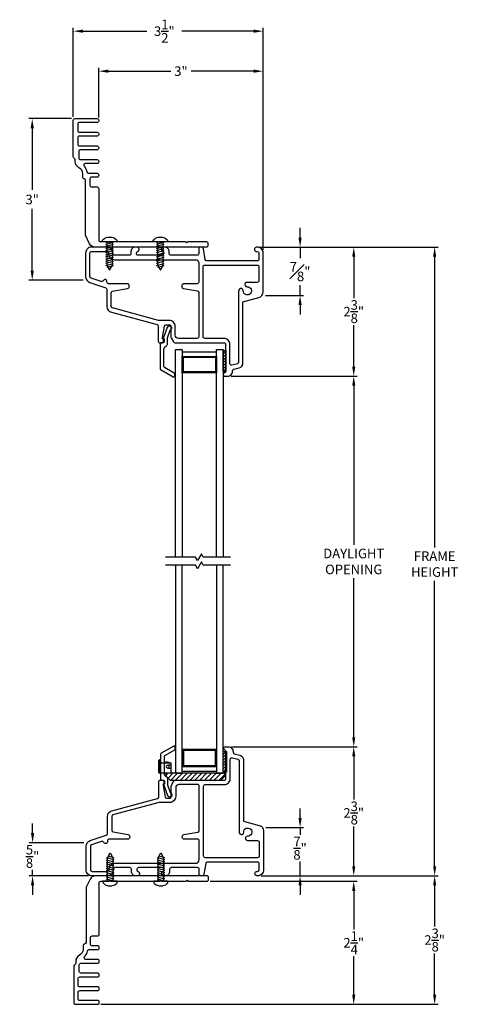
# Model space of a CAD drawing. Extents: x 137.8 to 155.9, y 16.5 to 45.2.
# Drawn here: x 144 to 152, y 27.2 to 45.2 of the extents above; entities that cross this region are included whole.
import ezdxf

# ---------------------------------------------------------------- set-up
doc = ezdxf.new("R2010")
doc.units = 0
doc.header["$LTSCALE"] = 0.3
doc.header["$MEASUREMENT"] = 0
doc.styles.add('ARCHITECTURAL', font='simplex.shx')
doc.dimstyles.new('DIM-MMSTACKED', dxfattribs={"dimscale": 0, "dimtxt": 0.125, "dimasz": 0.125, "dimexe": 0.063, "dimexo": 0.063, "dimgap": 0.07, "dimtad": 0, "dimtih": 1, "dimtoh": 1, "dimdec": 4, "dimzin": 4, "dimdsep": 46, "dimlunit": 4, "dimtxsty": 'ARCHITECTURAL', "dimcen": 0.02, "dimclrt": 7, "dimadec": 0, "dimazin": 0, "dimtfac": 0.75, "dimtdec": 4, "dimtmove": 2, "dimatfit": 3, "dimfxl": 0, "dimfrac": 1, "dimtolj": 1, "dimtzin": 4, "dimarcsym": 0})

# ---------------------------------------------------------------- blocks, each defined once
blk = doc.blocks.new('*D3')
at = {"color": 0, "lineweight": -2, "ltscale": 3.333333}
for p, q in [((147.832, 38.646), (150.139, 38.646)), ((150.076, 38.471), (150.076, 35.56)), ((150.076, 32.042), (150.076, 34.953)), ((147.84, 31.867), (150.139, 31.867))]:
    blk.add_line(p, q, dxfattribs=at)
at = {"color": 0, "ltscale": 3.333333}
for points in [[(150.047, 38.471), (150.105, 38.471), (150.076, 38.646)], [(150.047, 32.042), (150.105, 32.042), (150.076, 31.867)]]:
    blk.add_solid(points, dxfattribs=at)
at = {"layer": 'Defpoints', "color": 0, "ltscale": 3.333333}
for p in [(147.769, 38.646), (147.777, 31.867), (150.076, 31.867)]:
    blk.add_point(p, dxfattribs=at)
at = {"color": 7, "ltscale": 3.333333, "insert": (150.076, 35.49), "char_height": 0.175, "attachment_point": 2, "style": 'ARCHITECTURAL'}
blk.add_mtext('\\A1;DAYLIGHT\\POPENING', dxfattribs=at)
blk = doc.blocks.new('*D4')
at = {"color": 0, "lineweight": -2, "ltscale": 3.333333}
for p, q in [((147.84, 31.867), (150.139, 31.867)), ((150.076, 31.692), (150.076, 30.901)), ((150.076, 29.682), (150.076, 30.411)), ((148.38, 29.507), (150.139, 29.507))]:
    blk.add_line(p, q, dxfattribs=at)
at = {"color": 0, "ltscale": 3.333333}
for points in [[(150.047, 31.692), (150.105, 31.692), (150.076, 31.867)], [(150.047, 29.682), (150.105, 29.682), (150.076, 29.507)]]:
    blk.add_solid(points, dxfattribs=at)
at = {"layer": 'Defpoints', "color": 0, "ltscale": 3.333333}
for p in [(147.777, 31.867), (150.076, 31.867), (148.317, 29.507)]:
    blk.add_point(p, dxfattribs=at)
at = {"color": 7, "ltscale": 3.333333, "insert": (150.076, 30.656), "char_height": 0.175, "attachment_point": 5, "style": 'ARCHITECTURAL'}
blk.add_mtext('\\A1;2\\S3/8;"', dxfattribs=at)
blk = doc.blocks.new('*D5')
at = {"color": 0, "lineweight": -2, "ltscale": 3.333333}
for p, q in [((148.366, 41.006), (150.139, 41.006)), ((150.076, 40.831), (150.076, 40.071)), ((150.076, 38.821), (150.076, 39.581)), ((147.832, 38.646), (150.139, 38.646))]:
    blk.add_line(p, q, dxfattribs=at)
at = {"color": 0, "ltscale": 3.333333}
for points in [[(150.047, 40.831), (150.105, 40.831), (150.076, 41.006)], [(150.047, 38.821), (150.105, 38.821), (150.076, 38.646)]]:
    blk.add_solid(points, dxfattribs=at)
at = {"layer": 'Defpoints', "color": 0, "ltscale": 3.333333}
for p in [(148.303, 41.006), (150.076, 41.006), (147.769, 38.646)]:
    blk.add_point(p, dxfattribs=at)
at = {"color": 7, "ltscale": 3.333333, "insert": (150.076, 39.826), "char_height": 0.175, "attachment_point": 5, "style": 'ARCHITECTURAL'}
blk.add_mtext('\\A1;2\\S3/8;"', dxfattribs=at)
blk = doc.blocks.new('*D6')
at = {"color": 0, "lineweight": -2, "ltscale": 3.333333}
for p, q in [((148.366, 41.006), (151.62, 41.006)), ((151.557, 40.831), (151.557, 35.512)), ((151.557, 29.682), (151.557, 34.905)), ((148.38, 29.507), (151.62, 29.507))]:
    blk.add_line(p, q, dxfattribs=at)
at = {"color": 0, "ltscale": 3.333333}
for points in [[(151.528, 40.831), (151.586, 40.831), (151.557, 41.006)], [(151.528, 29.682), (151.586, 29.682), (151.557, 29.507)]]:
    blk.add_solid(points, dxfattribs=at)
at = {"layer": 'Defpoints', "color": 0, "ltscale": 3.333333}
for p in [(148.303, 41.006), (148.317, 29.507), (151.557, 29.507)]:
    blk.add_point(p, dxfattribs=at)
at = {"color": 7, "ltscale": 3.333333, "insert": (151.557, 35.209), "char_height": 0.175, "attachment_point": 5, "style": 'ARCHITECTURAL'}
blk.add_mtext('\\A1;FRAME\\PHEIGHT', dxfattribs=at)
blk = doc.blocks.new('*D7')
at = {"color": 0, "lineweight": -2, "ltscale": 3.333333}
for p, q in [((144.944, 43.389), (144.944, 45.019)), ((145.119, 44.956), (146.29, 44.956)), ((148.244, 44.956), (146.93, 44.956)), ((148.419, 40.959), (148.419, 45.019))]:
    blk.add_line(p, q, dxfattribs=at)
at = {"color": 0, "ltscale": 3.333333}
for points in [[(145.119, 44.985), (145.119, 44.927), (144.944, 44.956)], [(148.244, 44.985), (148.244, 44.927), (148.419, 44.956)]]:
    blk.add_solid(points, dxfattribs=at)
at = {"layer": 'Defpoints', "color": 0, "ltscale": 3.333333}
for p in [(148.419, 44.956), (144.944, 43.326), (148.419, 40.896)]:
    blk.add_point(p, dxfattribs=at)
at = {"color": 7, "ltscale": 3.333333, "insert": (146.61, 44.956), "char_height": 0.175, "attachment_point": 5, "style": 'ARCHITECTURAL'}
blk.add_mtext('\\A1;3\\S1/2;"', dxfattribs=at)
blk = doc.blocks.new('*D8')
at = {"color": 0, "lineweight": -2, "ltscale": 3.333333}
for p, q in [((149.094, 41.181), (149.094, 41.356)), ((148.366, 41.006), (149.157, 41.006)), ((149.094, 41.006), (149.094, 40.831)), ((149.094, 40.831), (149.094, 40.803)), ((149.094, 40.298), (149.094, 40.313)), ((149.094, 40.123), (149.094, 40.298)), ((148.459, 40.123), (149.157, 40.123)), ((149.094, 39.948), (149.094, 39.773))]:
    blk.add_line(p, q, dxfattribs=at)
at = {"color": 0, "ltscale": 3.333333}
for points in [[(149.065, 41.181), (149.123, 41.181), (149.094, 41.006)], [(149.065, 39.948), (149.123, 39.948), (149.094, 40.123)]]:
    blk.add_solid(points, dxfattribs=at)
at = {"layer": 'Defpoints', "color": 0, "ltscale": 3.333333}
for p in [(148.303, 41.006), (148.396, 40.123), (149.094, 40.123)]:
    blk.add_point(p, dxfattribs=at)
at = {"color": 7, "ltscale": 3.333333, "insert": (149.094, 40.558), "char_height": 0.175, "attachment_point": 5, "style": 'ARCHITECTURAL'}
blk.add_mtext('\\A1;{\\H1.000000x;\\S7#8;}"', dxfattribs=at)
blk = doc.blocks.new('*D9')
at = {"color": 0, "lineweight": -2, "ltscale": 3.333333}
for p, q in [((144.199, 30.287), (144.199, 30.462)), ((145.135, 30.112), (144.136, 30.112)), ((144.199, 30.112), (144.199, 30.108)), ((144.199, 29.507), (144.199, 29.618)), ((145.224, 29.507), (144.136, 29.507)), ((144.199, 29.332), (144.199, 29.157))]:
    blk.add_line(p, q, dxfattribs=at)
at = {"color": 0, "ltscale": 3.333333}
for points in [[(144.169, 30.287), (144.228, 30.287), (144.199, 30.112)], [(144.169, 29.332), (144.228, 29.332), (144.199, 29.507)]]:
    blk.add_solid(points, dxfattribs=at)
at = {"layer": 'Defpoints', "color": 0, "ltscale": 3.333333}
for p in [(144.199, 30.112), (145.198, 30.112), (145.287, 29.507)]:
    blk.add_point(p, dxfattribs=at)
at = {"color": 7, "ltscale": 3.333333, "insert": (144.199, 29.863), "char_height": 0.175, "attachment_point": 5, "style": 'ARCHITECTURAL'}
blk.add_mtext('\\A1;\\S5/8;"', dxfattribs=at)
blk = doc.blocks.new('#6_38_5 screw', base_point=(7.243, 6.63))
for p, q in [((7.113, 6.579), (7.113, 6.549)), ((7.113, 6.549), (7.373, 6.549)), ((7.312, 6.504), (7.174, 6.541)), ((7.312, 6.465), (7.174, 6.502)), ((7.193, 6.12), (7.193, 6.549)), ((7.282, 6.63), (7.204, 6.63)), ((7.312, 6.543), (7.289, 6.549)), ((7.293, 6.549), (7.293, 6.12)), ((7.373, 6.549), (7.373, 6.579)), ((7.312, 6.426), (7.174, 6.463)), ((7.312, 6.388), (7.174, 6.425)), ((7.312, 6.349), (7.174, 6.386)), ((7.312, 6.349), (7.174, 6.386)), ((7.312, 6.31), (7.174, 6.347)), ((7.312, 6.31), (7.174, 6.347)), ((7.312, 6.271), (7.174, 6.308)), ((7.312, 6.271), (7.174, 6.308)), ((7.287, 6.239), (7.174, 6.269)), ((7.312, 6.232), (7.174, 6.269)), ((7.312, 6.194), (7.174, 6.23)), ((7.312, 6.155), (7.174, 6.192)), ((7.312, 6.116), (7.174, 6.153)), ((7.287, 6.084), (7.174, 6.114)), ((7.243, 6.03), (7.193, 6.12)), ((7.293, 6.12), (7.243, 6.03))]:
    blk.add_line(p, q)
for centre, start, end in [((7.226, 6.483), 98.43, 139.57), ((7.26, 6.483), 40.43, 81.57)]:
    blk.add_arc(centre, 0.148, start, end)
blk = doc.blocks.new('*D19')
at = {"color": 0, "lineweight": -2, "ltscale": 3.333333}
for p, q in [((144.911, 43.356), (144.129, 43.356)), ((144.192, 43.181), (144.192, 42.053)), ((144.192, 40.576), (144.192, 41.704)), ((145.127, 40.401), (144.129, 40.401))]:
    blk.add_line(p, q, dxfattribs=at)
at = {"color": 0, "ltscale": 3.333333}
for points in [[(144.163, 43.181), (144.222, 43.181), (144.192, 43.356)], [(144.163, 40.576), (144.222, 40.576), (144.192, 40.401)]]:
    blk.add_solid(points, dxfattribs=at)
at = {"layer": 'Defpoints', "color": 0, "ltscale": 3.333333}
for p in [(144.192, 43.356), (144.974, 43.356), (145.19, 40.401)]:
    blk.add_point(p, dxfattribs=at)
at = {"color": 7, "ltscale": 3.333333, "insert": (144.192, 41.878), "char_height": 0.175, "attachment_point": 5, "style": 'ARCHITECTURAL'}
blk.add_mtext('\\A1;3"', dxfattribs=at)
blk = doc.blocks.new('*D20')
at = {"color": 0, "lineweight": -2, "ltscale": 3.333333}
for p, q in [((147.45, 29.407), (150.139, 29.407)), ((150.076, 29.232), (150.076, 28.527)), ((150.076, 27.332), (150.076, 28.037)), ((145.45, 27.157), (150.139, 27.157))]:
    blk.add_line(p, q, dxfattribs=at)
at = {"color": 0, "ltscale": 3.333333}
for points in [[(150.047, 29.232), (150.105, 29.232), (150.076, 29.407)], [(150.047, 27.332), (150.105, 27.332), (150.076, 27.157)]]:
    blk.add_solid(points, dxfattribs=at)
at = {"layer": 'Defpoints', "color": 0, "ltscale": 3.333333}
for p in [(147.387, 29.407), (145.387, 27.157), (150.076, 27.157)]:
    blk.add_point(p, dxfattribs=at)
at = {"color": 7, "ltscale": 3.333333, "insert": (150.076, 28.282), "char_height": 0.175, "attachment_point": 5, "style": 'ARCHITECTURAL'}
blk.add_mtext('\\A1;2\\S1/4;"', dxfattribs=at)
blk = doc.blocks.new('*D25')
at = {"color": 0, "lineweight": -2, "ltscale": 3.333333}
for p, q in [((149.094, 30.565), (149.094, 30.74)), ((148.468, 30.39), (149.157, 30.39)), ((149.094, 30.39), (149.094, 30.258)), ((149.094, 29.507), (149.094, 29.768)), ((148.38, 29.507), (149.157, 29.507)), ((149.094, 29.332), (149.094, 29.157))]:
    blk.add_line(p, q, dxfattribs=at)
at = {"color": 0, "ltscale": 3.333333}
for points in [[(149.065, 30.565), (149.123, 30.565), (149.094, 30.39)], [(149.065, 29.332), (149.123, 29.332), (149.094, 29.507)]]:
    blk.add_solid(points, dxfattribs=at)
at = {"layer": 'Defpoints', "color": 0, "ltscale": 3.333333}
for p in [(148.405, 30.39), (148.317, 29.507), (149.094, 29.507)]:
    blk.add_point(p, dxfattribs=at)
at = {"color": 7, "ltscale": 3.333333, "insert": (149.094, 30.013), "char_height": 0.175, "attachment_point": 5, "style": 'ARCHITECTURAL'}
blk.add_mtext('\\A1;\\S7/8;"', dxfattribs=at)
blk = doc.blocks.new('*D26')
at = {"color": 0, "lineweight": -2, "ltscale": 3.333333}
for p, q in [((151.557, 29.332), (151.557, 28.577)), ((151.557, 27.332), (151.557, 28.087)), ((145.45, 27.157), (151.62, 27.157))]:
    blk.add_line(p, q, dxfattribs=at)
at = {"color": 0, "ltscale": 3.333333}
for points in [[(151.528, 29.332), (151.586, 29.332), (151.557, 29.507)], [(151.528, 27.332), (151.586, 27.332), (151.557, 27.157)]]:
    blk.add_solid(points, dxfattribs=at)
at = {"layer": 'Defpoints', "color": 0, "ltscale": 3.333333}
for p in [(151.557, 29.507), (145.387, 27.157), (151.557, 27.157)]:
    blk.add_point(p, dxfattribs=at)
at = {"color": 7, "ltscale": 3.333333, "insert": (151.557, 28.332), "char_height": 0.175, "attachment_point": 5, "style": 'ARCHITECTURAL'}
blk.add_mtext('\\A1;2\\S3/8;"', dxfattribs=at)
blk = doc.blocks.new('*D28')
at = {"color": 0, "lineweight": -2, "ltscale": 3.333333}
for p, q in [((145.409, 43.379), (145.409, 44.287)), ((145.584, 44.224), (146.727, 44.224)), ((148.244, 44.224), (147.101, 44.224)), ((148.419, 40.959), (148.419, 44.287))]:
    blk.add_line(p, q, dxfattribs=at)
at = {"color": 0, "ltscale": 3.333333}
for points in [[(145.584, 44.254), (145.584, 44.195), (145.409, 44.224)], [(148.244, 44.254), (148.244, 44.195), (148.419, 44.224)]]:
    blk.add_solid(points, dxfattribs=at)
at = {"layer": 'Defpoints', "color": 0, "ltscale": 3.333333}
for p in [(148.419, 44.224), (145.409, 43.316), (148.419, 40.896)]:
    blk.add_point(p, dxfattribs=at)
at = {"color": 7, "ltscale": 3.333333, "insert": (146.914, 44.224), "char_height": 0.175, "attachment_point": 5, "style": 'ARCHITECTURAL'}
blk.add_mtext('\\A1;3"', dxfattribs=at)

msp = doc.modelspace()

# ---------------------------------------------------------------- linework, layer by layer
for points in [[(145.593, 41.1016), (145.6086, 41.086), (145.6242, 41.1016, -0.1989124), (145.6348, 41.106), (146.5114, 41.106, -0.1989124), (146.522, 41.1016), (146.5376, 41.086), (146.5532, 41.1016, -0.1989124), (146.5638, 41.106), (146.9904, 41.106, -0.1989124), (147.001, 41.1016), (147.0166, 41.086), (147.0322, 41.1016, -0.1989124), (147.0428, 41.106), (147.3789, 41.106, -0.4142136), (147.4089, 41.076), (147.4089, 41.036, -0.4142136), (147.3789, 41.006), (145.342, 41.006, -0.2873108), (145.243, 41.068), (145.172, 41.2144, -0.1134065), (145.169, 41.2275), (145.169, 42.2236, 0.3799185), (145.1425, 42.2534, -0.3799185), (145.1161, 42.2832), (145.1161, 42.3478, 0.2827444), (145.0475, 42.4593, -0.2827444), (144.979, 42.5708), (144.979, 42.6041, 0.2932528), (144.9615, 42.6314, -0.2932528), (144.944, 42.6586), (144.944, 43.326, -0.4142136), (144.974, 43.356), (145.3789, 43.356, -0.4142136), (145.4089, 43.326), (145.4089, 43.316, -0.4142136), (145.3789, 43.286), (145.054, 43.286, 0.4142136), (145.024, 43.256), (145.024, 43.136, 0.4142136), (145.054, 43.106), (145.3789, 43.106, -0.4142136), (145.4089, 43.076), (145.4089, 43.066, -0.4142136), (145.3789, 43.036), (145.054, 43.036, 0.4142136), (145.024, 43.006), (145.024, 42.886, 0.4142136), (145.054, 42.856), (145.3789, 42.856, -0.4142136), (145.4089, 42.826), (145.4089, 42.816, -0.4142136), (145.3789, 42.786), (145.0753, 42.786, 0.4142136), (145.0453, 42.756), (145.0453, 42.636, 0.4142136), (145.0753, 42.606), (145.3789, 42.606, -0.4142136), (145.4089, 42.576), (145.4089, 42.566, -0.4142136), (145.3789, 42.536), (145.1648, 42.536, 0.6513989), (145.1426, 42.4858, -0.1448169), (145.1933, 42.3811, 0.3671347), (145.2229, 42.356), (145.3789, 42.356, -0.4142136), (145.4089, 42.326), (145.4089, 42.316, -0.4142136), (145.3789, 42.286), (145.279, 42.286, 0.4142136), (145.249, 42.256), (145.249, 42.136, 0.4142136), (145.279, 42.106), (145.3789, 42.106, -0.4142136), (145.4089, 42.076), (145.4089, 41.136, 0.4142136), (145.4389, 41.106), (145.5824, 41.106, -0.1989124)], [(145.249, 40.4653), (145.249, 40.896, -0.4142136), (145.279, 40.926), (145.559, 40.926, -0.4142136), (145.589, 40.896), (145.589, 40.886, 0.4142136), (145.699, 40.776), (147.179, 40.776, -0.4142136), (147.239, 40.716), (147.239, 40.366, -0.4142136), (147.209, 40.336), (146.967, 40.336, 0.4142136), (146.929, 40.298), (146.929, 40.2879, 0.3639702), (146.9604, 40.2505), (147.2142, 40.2057, -0.3639702), (147.239, 40.1762), (147.239, 39.366, -0.4142136), (147.209, 39.336), (146.869, 39.336, -0.4142136), (146.809, 39.396), (146.809, 39.556, 0.4142136), (146.699, 39.666), (146.5135, 39.666, -0.0655434), (146.5057, 39.667), (145.6612, 39.8933, -0.3394543), (145.639, 39.9223), (145.639, 40.1726, -0.3639702), (145.6638, 40.2022), (145.9376, 40.2505, 0.3639702), (145.969, 40.2879), (145.969, 40.298, 0.4142136), (145.931, 40.336), (145.589, 40.336, -0.4142136), (145.559, 40.366), (145.559, 40.386, 0.6681786), (145.5078, 40.4072), (145.4835, 40.383, -0.284079), (145.4528, 40.3757), (145.2695, 40.4368, -0.3228228)], [(146.7251, 31.2566), (147.6334, 31.2566, 0.1989124), (147.6475, 31.2625), (147.7155, 31.3304, 0.6681786), (147.6942, 31.3816), (146.6642, 31.3816, 0.6681786), (146.643, 31.3304), (146.711, 31.2625, 0.1989124)], [(146.7074, 30.8466), (146.5219, 30.8466, 0.0655434), (146.5142, 30.8456), (145.6697, 30.6193, 0.3394543), (145.6474, 30.5904), (145.6474, 30.34, 0.3639702), (145.6722, 30.3105), (145.946, 30.2622, -0.3639702), (145.9774, 30.2248), (145.9774, 30.2146, -0.4142136), (145.9394, 30.1766), (145.5974, 30.1766, 0.4142136), (145.5674, 30.1466), (145.5674, 30.1266, -0.6681786), (145.5162, 30.1054), (145.492, 30.1297, 0.284079), (145.4613, 30.1369), (145.278, 30.0758, 0.3228228), (145.2574, 30.0474), (145.2574, 29.6166, 0.4142136), (145.2874, 29.5866), (145.5674, 29.5866, 0.4142136), (145.5974, 29.6166), (145.5974, 29.6266, -0.4142136), (145.7074, 29.7366), (147.1874, 29.7366, 0.4142136), (147.2474, 29.7966), (147.2474, 30.1466, 0.4142136), (147.2174, 30.1766), (146.9754, 30.1766, -0.4142136), (146.9374, 30.2146), (146.9374, 30.2248, -0.3639702), (146.9688, 30.2622), (147.2226, 30.3069, 0.3639702), (147.2474, 30.3365), (147.2474, 31.1466, 0.4142136), (147.2174, 31.1766), (146.8774, 31.1766, 0.4142136), (146.8174, 31.1166), (146.8174, 30.9566, -0.4142136)], [(145.6015, 29.411), (145.6171, 29.4266), (145.6327, 29.411, 0.1989124), (145.6433, 29.4066), (146.5199, 29.4066, 0.1989124), (146.5305, 29.411), (146.5461, 29.4266), (146.5617, 29.411, 0.1989124), (146.5723, 29.4066), (146.9989, 29.4066, 0.1989124), (147.0095, 29.411), (147.0251, 29.4266), (147.0407, 29.411, 0.1989124), (147.0513, 29.4066), (147.3874, 29.4066, 0.4142136), (147.4174, 29.4366), (147.4174, 29.4766, 0.4142136), (147.3874, 29.5066), (145.3505, 29.5066, 0.2873108), (145.2515, 29.4447), (145.1804, 29.2982, 0.1134065), (145.1774, 29.2851), (145.1774, 28.289, -0.3799185), (145.151, 28.2592, 0.3799185), (145.1245, 28.2294), (145.1245, 28.1649, -0.2827444), (145.056, 28.0533, 0.2827444), (144.9874, 27.9418), (144.9874, 27.9086, -0.2932528), (144.9699, 27.8813, 0.2932528), (144.9524, 27.854), (144.9524, 27.1866, 0.4142136), (144.9824, 27.1566), (145.3874, 27.1566, 0.4142136), (145.4174, 27.1866), (145.4174, 27.1966, 0.4142136), (145.3874, 27.2266), (145.0624, 27.2266, -0.4142136), (145.0324, 27.2566), (145.0324, 27.3766, -0.4142136), (145.0624, 27.4066), (145.3874, 27.4066, 0.4142136), (145.4174, 27.4366), (145.4174, 27.4466, 0.4142136), (145.3874, 27.4766), (145.0624, 27.4766, -0.4142136), (145.0324, 27.5066), (145.0324, 27.6266, -0.4142136), (145.0624, 27.6566), (145.3874, 27.6566, 0.4142136), (145.4174, 27.6866), (145.4174, 27.6966, 0.4142136), (145.3874, 27.7266), (145.0838, 27.7266, -0.4142136), (145.0538, 27.7566), (145.0538, 27.8766, -0.4142136), (145.0838, 27.9066), (145.3874, 27.9066, 0.4142136), (145.4174, 27.9366), (145.4174, 27.9466, 0.4142136), (145.3874, 27.9766), (145.1733, 27.9766, -0.6513989), (145.1511, 28.0268, 0.1448169), (145.2018, 28.1315, -0.3671347), (145.2314, 28.1566), (145.3874, 28.1566, 0.4142136), (145.4174, 28.1866), (145.4174, 28.1966, 0.4142136), (145.3874, 28.2266), (145.2874, 28.2266, -0.4142136), (145.2574, 28.2566), (145.2574, 28.3766, -0.4142136), (145.2874, 28.4066), (145.3874, 28.4066, 0.4142136), (145.4174, 28.4366), (145.4174, 29.3766, -0.4142136), (145.4474, 29.4066), (145.5909, 29.4066, 0.1989124)]]:
    msp.add_lwpolyline(points, format="xyb", close=True)
for points in [[(148.297, 41.0059, 0.9751827), (148.299, 40.926), (148.3091, 40.926, -0.4133421), (148.339, 40.896), (148.339, 40.786, -0.4142136), (148.309, 40.756), (147.3882, 40.756, -0.3639702), (147.3587, 40.7808), (147.3245, 40.9746, 0.3639702), (147.2871, 41.006), (147.277, 41.006, 0.4142136), (147.239, 40.968), (147.239, 40.886, -0.4142136), (147.209, 40.856), (146.729, 40.856, -0.4142136), (146.699, 40.886), (146.699, 40.926, 0.4142136), (146.619, 41.006), (146.587, 41.006, 0.4142136), (146.549, 40.968), (146.549, 40.964, 0.3377545), (146.5769, 40.9274, -0.3377545), (146.599, 40.8984), (146.599, 40.886, -0.4142136), (146.569, 40.856), (146.129, 40.856, -0.4142136), (146.099, 40.886), (146.099, 40.8984, -0.3377545), (146.121, 40.9274, 0.3377545), (146.149, 40.964), (146.149, 40.968, 0.4142136), (146.111, 41.006), (146.079, 41.006, 0.4142136), (145.999, 40.926), (145.999, 40.886, -0.4142136), (145.969, 40.856), (145.699, 40.856, -0.4142136), (145.669, 40.886), (145.669, 40.896, 0.4142136), (145.559, 41.006), (145.279, 41.006, 0.4142136), (145.169, 40.896), (145.169, 40.4653, 0.3228228), (145.2442, 40.3609), (145.5385, 40.2628, -0.3228228), (145.559, 40.2344), (145.559, 39.9223, 0.3394543), (145.6405, 39.816), (146.4767, 39.592, -0.3394543), (146.499, 39.563), (146.499, 39.286, 0.4142136), (146.529, 39.256), (146.564, 39.256, 0.4142136), (146.594, 39.286), (146.594, 39.3036, 0.1989124), (146.5852, 39.3248), (146.579, 39.331), (146.579, 39.356), (146.6147, 39.5611, -0.3646335), (146.6442, 39.586), (146.699, 39.586, -0.4142136), (146.729, 39.556), (146.729, 39.364, 0.1316525), (146.733, 39.349), (146.7781, 39.271, 0.2679492), (146.804, 39.256), (147.699, 39.256, -0.4142136), (147.729, 39.226), (147.729, 38.7326, -0.3178372), (147.709, 38.7043, 0.3178372), (147.689, 38.676), (147.689, 38.676, 0.4142136), (147.719, 38.646), (147.769, 38.646, 0.4142136), (147.859, 38.736), (147.859, 38.743, -0.3394543), (147.8812, 38.772), (147.9823, 38.799, 0.3394543), (148.049, 38.886), (148.049, 40.006), (148.3374, 40.0833, 0.3394543), (148.419, 40.1895), (148.419, 40.896, 0.4142136), (148.309, 41.006), (148.297, 41.006)], [(147.969, 40.2041), (147.969, 38.9013, -0.3394543), (147.9467, 38.8723), (147.8467, 38.8455, -0.4931454), (147.809, 38.8745), (147.809, 39.226, 0.4142136), (147.699, 39.336), (147.349, 39.336, -0.4142136), (147.319, 39.366), (147.319, 40.646, -0.4142136), (147.349, 40.676), (148.309, 40.676, -0.4142136), (148.339, 40.646), (148.339, 40.3908, -0.4142136), (148.309, 40.3608), (148.124, 40.3608, 0.5412357), (148.0872, 40.3069)], [(148.088, 40.305, 0.3152739), (148.1257, 40.2809, -2.571151), (148.054, 40.2093, 0.3152739), (148.03, 40.247), (148.028, 40.2478, 0.3033467), (147.9855, 40.2394, 0.2233037), (147.969, 40.1966)], [(146.6342, 39.1908, 0.2838209), (146.6673, 39.2444), (146.6673, 39.3493), (146.7171, 39.4898, 0.374143), (146.7473, 39.5244, 0.4142136), (146.7123, 39.5594), (146.6923, 39.5594, 0.3175396), (146.6593, 39.5361), (146.5935, 39.3505, 0.4403005), (146.6073, 39.3244), (146.6073, 39.2844, -0.4142136), (146.5773, 39.2544), (146.5523, 39.2544, 0.4142136), (146.5323, 39.2344), (146.5323, 38.7827, 0.2679492), (146.5423, 38.7654), (146.7723, 38.6326, 0.5773503), (146.8023, 38.6499), (146.8023, 38.6845, 0.2679492), (146.7923, 38.7019), (146.6123, 38.8058, -0.2679492), (146.6023, 38.8231), (146.6023, 39.1378, -0.2838209), (146.6354, 39.1914)], [(146.6439, 31.3212, -0.2838209), (146.6108, 31.3749), (146.6108, 31.6896, -0.2679492), (146.6208, 31.7069), (146.8008, 31.8108, 0.2679492), (146.8108, 31.8281), (146.8108, 31.8628, 0.5773503), (146.7808, 31.8801), (146.5508, 31.7473, 0.2679492), (146.5408, 31.73), (146.5408, 31.2782, 0.4142136), (146.5608, 31.2582), (146.5858, 31.2582, -0.4142136), (146.6158, 31.2282), (146.6158, 31.1882, 0.4403005), (146.6019, 31.1622), (146.6678, 30.9765, 0.3175396), (146.7008, 30.9532), (146.7208, 30.9532, 0.4142136), (146.7558, 30.9882, 0.374143), (146.7256, 31.0229), (146.6758, 31.1634), (146.6758, 31.2682, 0.2838209), (146.6427, 31.3219)], [(148.3054, 29.5067, -0.9751827), (148.3074, 29.5866), (148.3175, 29.5867, 0.4133421), (148.3474, 29.6167), (148.3474, 29.7266, 0.4142136), (148.3174, 29.7566), (147.3967, 29.7566, 0.3639702), (147.3671, 29.7319), (147.333, 29.538, -0.3639702), (147.2956, 29.5066), (147.2854, 29.5066, -0.4142136), (147.2474, 29.5446), (147.2474, 29.6266, 0.4142136), (147.2174, 29.6566), (146.7374, 29.6566, 0.4142136), (146.7074, 29.6266), (146.7074, 29.5866, -0.4142136), (146.6274, 29.5066), (146.5954, 29.5066, -0.4142136), (146.5574, 29.5446), (146.5574, 29.5486, -0.3377545), (146.5854, 29.5853, 0.3377545), (146.6074, 29.6142), (146.6074, 29.6266, 0.4142136), (146.5774, 29.6566), (146.1374, 29.6566, 0.4142136), (146.1074, 29.6266), (146.1074, 29.6142, 0.3377545), (146.1295, 29.5853, -0.3377545), (146.1574, 29.5486), (146.1574, 29.5446, -0.4142136), (146.1194, 29.5066), (146.0874, 29.5066, -0.4142136), (146.0074, 29.5866), (146.0074, 29.6266, 0.4142136), (145.9774, 29.6566), (145.7074, 29.6566, 0.4142136), (145.6774, 29.6266), (145.6774, 29.6166, -0.4142136), (145.5674, 29.5066), (145.2874, 29.5066, -0.4142136), (145.1774, 29.6166), (145.1774, 30.0474, -0.3228228), (145.2527, 30.1517), (145.5469, 30.2498, 0.3228228), (145.5674, 30.2783), (145.5674, 30.5904, -0.3394543), (145.649, 30.6966), (146.4852, 30.9207, 0.3394543), (146.5074, 30.9497), (146.5074, 31.2266, -0.4142136), (146.5374, 31.2566), (146.5724, 31.2566, -0.4142136), (146.6024, 31.2266), (146.6024, 31.2091, -0.1989124), (146.5937, 31.1879), (146.5874, 31.1816), (146.5874, 31.1566), (146.6231, 30.9515, 0.3646335), (146.6527, 30.9266), (146.7074, 30.9266, 0.4142136), (146.7374, 30.9566), (146.7374, 31.1486, -0.1316525), (146.7415, 31.1636), (146.7865, 31.2416, -0.2679492), (146.8125, 31.2566), (147.7074, 31.2566, 0.4142136), (147.7374, 31.2866), (147.7374, 31.7801, 0.3178372), (147.7174, 31.8084, -0.3178372), (147.6974, 31.8366), (147.6974, 31.8366, -0.4142136), (147.7274, 31.8666), (147.7774, 31.8666, -0.4142136), (147.8674, 31.7766), (147.8674, 31.7697, 0.3394543), (147.8897, 31.7407), (147.9907, 31.7136, -0.3394543), (148.0574, 31.6267), (148.0574, 30.5066), (148.3459, 30.4293, -0.3394543), (148.4274, 30.3231), (148.4274, 29.6166, -0.4142136), (148.3174, 29.5066), (148.3054, 29.5066)], [(146.7308, 31.5316), (146.6733, 31.5316, 1.0657784), (146.6768, 31.4769), (146.7008, 31.4937), (146.7008, 31.5316)], [(148.0956, 30.2057, 0.5412357), (148.1325, 30.1518), (148.3174, 30.1518, -0.4142136), (148.3474, 30.1218), (148.3474, 29.8666, -0.4142136), (148.3174, 29.8366), (147.3574, 29.8366, -0.4142136), (147.3274, 29.8666), (147.3274, 31.1466, -0.4142136), (147.3574, 31.1766), (147.7074, 31.1766, 0.4142136), (147.8174, 31.2866), (147.8174, 31.6381, -0.4931454), (147.8552, 31.6671), (147.9552, 31.6403, -0.3394543), (147.9774, 31.6113), (147.9774, 30.3085)], [(147.9774, 30.3161, 0.2233037), (147.994, 30.2733, 0.3033467), (148.0365, 30.2648), (148.0385, 30.2657, 0.3152739), (148.0625, 30.3034, -2.571151), (148.1342, 30.2317, 0.3152739), (148.0964, 30.2077)]]:
    msp.add_lwpolyline(points, format="xyb")
at = {"color": 8, "linetype": 'Continuous'}
for points in [[(146.8132, 35.3363), (146.8132, 39.131), (146.9382, 39.131), (146.9382, 35.3363)], [(146.9382, 39.091), (147.5632, 39.091)], [(147.5632, 35.3363), (147.5632, 39.131), (147.6882, 39.131), (147.6882, 35.3363)], [(146.8132, 35.1863), (146.8132, 31.3816), (146.9382, 31.3816), (146.9382, 35.1863)], [(147.5632, 35.1863), (147.5632, 31.3816), (147.6882, 31.3816), (147.6882, 35.1863)], [(146.9382, 31.4216), (147.5632, 31.4216)]]:
    msp.add_lwpolyline(points, dxfattribs=at)
at = {"linetype": 'Continuous'}
for points in [[(147.6797, 39.107), (147.6797, 38.732), (147.7417, 38.732), (147.7417, 39.107), (147.6797, 39.107), (147.7297, 39.107)], [(147.6882, 31.4056), (147.6882, 31.7806), (147.7502, 31.7806), (147.7502, 31.4056), (147.6882, 31.4056), (147.7382, 31.4056)]]:
    msp.add_lwpolyline(points, dxfattribs=at)
at = {"color": 1}
for points in [[(147.6797, 39.1021), (147.7417, 39.0401)], [(147.7278, 39.107), (147.7417, 39.0931)], [(147.6797, 39.049), (147.7417, 38.987)], [(147.6797, 38.996), (147.7417, 38.934)], [(147.6797, 38.943), (147.7417, 38.881)], [(147.6797, 38.8899), (147.7417, 38.8279)], [(147.6797, 38.8369), (147.7417, 38.7749)], [(147.6797, 38.7839), (147.7316, 38.732)], [(147.6882, 31.7288), (147.7401, 31.7806)], [(147.6882, 31.6757), (147.7502, 31.7377)], [(147.6882, 31.6227), (147.7502, 31.6847)], [(147.6882, 31.5697), (147.7502, 31.6317)], [(147.6882, 31.5166), (147.7502, 31.5786)], [(147.6882, 31.4636), (147.7502, 31.5256)], [(146.6358, 31.342), (146.6755, 31.3816)], [(146.6778, 31.2956), (146.7639, 31.3816)], [(146.7273, 31.2566), (146.8523, 31.3816)], [(146.8156, 31.2566), (146.9406, 31.3816)], [(146.904, 31.2566), (147.029, 31.3816)], [(146.9924, 31.2566), (147.1174, 31.3816)], [(147.0808, 31.2566), (147.2058, 31.3816)], [(147.1692, 31.2566), (147.2942, 31.3816)], [(147.2576, 31.2566), (147.3826, 31.3816)], [(147.346, 31.2566), (147.471, 31.3816)], [(147.4344, 31.2566), (147.5594, 31.3816)], [(147.5227, 31.2566), (147.6477, 31.3816)], [(147.6111, 31.2566), (147.7206, 31.3661)], [(147.6882, 31.4106), (147.7502, 31.4726)], [(147.7363, 31.4056), (147.7502, 31.4195)]]:
    msp.add_lwpolyline(points, dxfattribs=at)
at = {"color": 8, "linetype": 'Continuous'}
for points in [[(146.9382, 38.704), (146.9382, 39.006), (147.5632, 39.006), (147.5632, 38.704)], [(146.9582, 38.724), (146.9582, 38.996), (147.5432, 38.996), (147.5432, 38.724)], [(147.5632, 31.8186), (146.9382, 31.8186), (146.9382, 31.5066), (147.5632, 31.5066)], [(147.5432, 31.7986), (146.9582, 31.7986), (146.9582, 31.5266), (147.5432, 31.5266)]]:
    msp.add_lwpolyline(points, close=True, dxfattribs=at)
at = {"color": 8}
for points in [[(147.8183, 35.3363), (147.3231, 35.3363), (147.2871, 35.3986), (147.2143, 35.2741), (147.1783, 35.3363), (146.6337, 35.3363)], [(147.8183, 35.1863), (147.3231, 35.1863), (147.2871, 35.2486), (147.2143, 35.1241), (147.1783, 35.1863), (146.6337, 35.1863)]]:
    msp.add_lwpolyline(points, dxfattribs=at)
msp.add_lwpolyline([(146.5291, 31.3816), (146.5291, 31.6316), (146.5058, 31.6083), (146.5058, 31.405), (146.5291, 31.3816), (146.5291, 31.6316), (146.5408, 31.6316), (146.5408, 31.3816), (146.5408, 31.5716), (146.7308, 31.5716), (146.7308, 31.3816)], close=True)
for points in [[(146.6308, 31.5716), (146.6423, 31.5966), (146.7308, 31.5716)], [(146.6768, 31.4769), (146.7308, 31.4766)]]:
    msp.add_lwpolyline(points)

# ---------------------------------------------------------------- block references
at = {"ltscale": 3.333333, "extrusion": (0, 0, -1), "zscale": -1}
for p in [(-145.6086, 41.1864), (-146.5376, 41.1864)]:
    msp.add_blockref('#6_38_5 screw', p, dxfattribs=at)
at = {"ltscale": 3.333333, "extrusion": (0, 0, -1), "xscale": -1, "zscale": -1, "rotation": 180}
for p in [(-145.6171, 29.3262), (-146.5461, 29.3262)]:
    msp.add_blockref('#6_38_5 screw', p, dxfattribs=at)

# ---------------------------------------------------------------- dimensions: what is measured, and where the dimension line sits
at = {"ltscale": 3.333333}
dim = msp.add_linear_dim(base=(148.419, 44.956), p1=(144.944, 43.326), p2=(148.419, 40.896), dimstyle='DIM-MMSTACKED', override={"dimscale": 1, "dimtxt": 0.175, "dimasz": 0.175, "dimdec": 3, "dimpost": '\\X', "dimtfac": 1, "dimtmove": 0, "dimtzin": 0}, dxfattribs=at)
dim.commit()
dim.dimension.update_dxf_attribs({"geometry": '*D7', "text_midpoint": (146.6103, 44.956), "dimtype": 160})
dim = msp.add_linear_dim(base=(148.419, 44.2245), p1=(145.4089, 43.316), p2=(148.419, 40.896), dimstyle='DIM-MMSTACKED', override={"dimscale": 1, "dimtxt": 0.175, "dimasz": 0.175, "dimdec": 3, "dimpost": '\\X', "dimtfac": 1, "dimtmove": 0, "dimtzin": 0}, dxfattribs=at)
dim.commit()
dim.dimension.update_dxf_attribs({"geometry": '*D28', "text_midpoint": (146.9139, 44.2245)})
for base, p1, p2, picture, middle in [((144.1924, 43.356), (145.1897, 40.401), (144.974, 43.356), '*D19', (144.1924, 41.8785)), ((150.076, 41.006), (147.769, 38.646), (148.303, 41.006), '*D5', (150.076, 39.826)), ((151.5571, 27.1566), (151.5571, 29.5066), (145.3874, 27.1566), '*D26', (151.5571, 28.3316)), ((150.076, 27.1566), (147.3874, 29.4066), (145.3874, 27.1566), '*D20', (150.076, 28.2816))]:
    dim = msp.add_linear_dim(base=base, p1=p1, p2=p2, angle=90, dimstyle='DIM-MMSTACKED', override={"dimscale": 1, "dimtxt": 0.175, "dimasz": 0.175, "dimdec": 3, "dimpost": '\\X', "dimtfac": 1, "dimtmove": 0, "dimtzin": 0}, dxfattribs=at)
    dim.commit()
    dim.dimension.update_dxf_attribs({"geometry": picture, "text_midpoint": middle})
for base, p1, p2, picture, middle in [((149.0939, 40.1226), (148.303, 41.006), (148.3962, 40.1226), '*D8', (149.0939, 40.5578)), ((150.076, 31.8666), (148.3174, 29.5066), (147.7774, 31.8666), '*D4', (150.076, 30.6564)), ((149.0939, 29.50665), (148.40471, 30.39006), (148.31744, 29.50665), '*D25', (149.0939, 30.01316)), ((144.1985, 30.1117), (145.2874, 29.5066), (145.1982, 30.1117), '*D9', (144.1985, 29.8628))]:
    dim = msp.add_linear_dim(base=base, p1=p1, p2=p2, angle=90, dimstyle='DIM-MMSTACKED', override={"dimscale": 1, "dimtxt": 0.175, "dimasz": 0.175, "dimdec": 3, "dimpost": '\\X', "dimtfac": 1, "dimtmove": 0, "dimtzin": 0}, dxfattribs=at)
    dim.commit()
    dim.dimension.update_dxf_attribs({"geometry": picture, "text_midpoint": middle, "dimtype": 160})
dim = msp.add_linear_dim(base=(151.5571, 29.5066), p1=(148.303, 41.006), p2=(148.3174, 29.5066), angle=90, text='FRAME\\PHEIGHT', dimstyle='DIM-MMSTACKED', override={"dimscale": 1, "dimtxt": 0.175, "dimasz": 0.175, "dimdec": 3, "dimpost": '\\X', "dimtfac": 1, "dimtmove": 0, "dimtzin": 0}, dxfattribs=at)
dim.commit()
dim.dimension.update_dxf_attribs({"geometry": '*D6', "text_midpoint": (151.5571, 35.2088), "dimtype": 160})
dim = msp.add_linear_dim(base=(150.076, 31.8666), p1=(147.769, 38.646), p2=(147.7774, 31.8666), angle=90, text='DAYLIGHT\\POPENING', dimstyle='DIM-MMSTACKED', override={"dimscale": 1, "dimtxt": 0.175, "dimasz": 0.175, "dimdec": 3, "dimpost": '\\X', "dimtfac": 1, "dimtmove": 0, "dimtzin": 0}, dxfattribs=at)
dim.commit()
dim.dimension.update_dxf_attribs({"geometry": '*D3', "text_midpoint": (150.076, 35.2563)})

doc.saveas('drawing.dxf')
